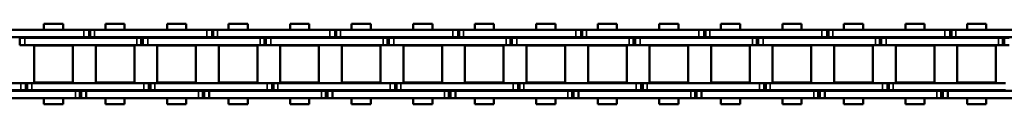
# Model space of a CAD drawing. Extents: x -5009 to 1221, y -7167 to 386.
# Drawn here: x -1555 to -1352, y -4833 to -4816 of the extents above; entities that cross this region are included whole.
import ezdxf

# ---------------------------------------------------------------- set-up
doc = ezdxf.new("R2010")
doc.units = 0
doc.layers.get('0').update_dxf_attribs({"lineweight": 25})
doc.layers.add('Sichtbar (ISO)', color=7, linetype='Continuous', lineweight=50)
doc.layers.add('Sichtbar schmal (ISO)', color=3, linetype='Continuous', lineweight=35)

# ---------------------------------------------------------------- blocks, each defined once
blk = doc.blocks.new('Kette1200_HUB   (SR)')
at = {"layer": 'Sichtbar (ISO)'}
for p, q in [((5.52, -516.17), (5.52, -493.09)), ((7.02, -516.17), (7.02, -493.09)), ((-7.03, -494.72), (-7.03, -517.8)), ((-5.53, -494.72), (-5.53, -517.8)), ((-5.41, -529.01), (-5.41, -505.93)), ((-3.91, -529.01), (-3.91, -505.93)), ((3.89, -506.18), (3.89, -505.15)), ((5.39, -506.18), (5.39, -505.15)), ((-3.83, -515.85), (-3.83, -507.9)), ((3.82, -507.9), (-3.83, -507.9)), ((3.82, -515.85), (3.82, -507.9)), ((5.39, -506.18), (3.89, -506.18)), ((3.89, -506.48), (3.89, -506.18)), ((5.39, -506.48), (3.89, -506.48)), ((3.89, -507.37), (3.89, -506.48)), ((3.89, -507.37), (3.89, -530.45)), ((5.39, -506.48), (5.39, -506.18)), ((5.39, -507.37), (5.39, -506.48)), ((5.39, -507.37), (5.39, -530.45)), ((-8.26, -509.9), (-8.26, -513.84)), ((-8.26, -509.9), (-7.03, -509.9)), ((-5.53, -509.9), (-5.41, -509.9)), ((-3.91, -509.9), (-3.83, -509.9)), ((3.82, -509.9), (3.89, -509.9)), ((5.39, -509.9), (5.52, -509.9)), ((7.02, -509.9), (8.24, -509.9)), ((8.24, -509.9), (8.24, -513.84)), ((-8.26, -513.84), (-7.03, -513.84)), ((-5.53, -513.84), (-5.41, -513.84)), ((-3.91, -513.84), (-3.83, -513.84)), ((3.82, -513.84), (3.89, -513.84)), ((5.39, -513.84), (5.52, -513.84)), ((7.02, -513.84), (8.24, -513.84)), ((3.82, -515.85), (-3.83, -515.85)), ((-7.03, -518.83), (-7.03, -517.8)), ((-7.03, -519.13), (-7.03, -517.8)), ((-5.53, -517.8), (-7.03, -517.8)), ((-5.53, -518.83), (-5.53, -517.8)), ((-5.53, -519.13), (-5.53, -517.8)), ((5.52, -516.16), (5.52, -517.05)), ((5.52, -517.05), (7.02, -517.05)), ((5.52, -517.05), (5.52, -517.35)), ((5.52, -517.35), (5.52, -518.38)), ((5.52, -517.35), (5.52, -517.35)), ((7.02, -516.16), (7.02, -517.05)), ((7.02, -517.05), (7.02, -517.35)), ((7.02, -517.35), (7.02, -518.38)), ((-5.53, -518.83), (-7.03, -518.83)), ((-5.53, -519.13), (-7.03, -519.13)), ((-7.03, -520.02), (-7.03, -519.13)), ((-7.03, -520.02), (-7.03, -543.1)), ((-5.53, -520.02), (-5.53, -519.13)), ((-5.53, -520.02), (-5.53, -543.1)), ((5.52, -541.46), (5.52, -518.38)), ((7.02, -541.46), (7.02, -518.38)), ((-3.83, -528.5), (-3.83, -520.55)), ((3.82, -520.55), (-3.83, -520.55)), ((3.82, -528.5), (3.82, -520.55)), ((-8.26, -522.55), (-8.26, -526.49)), ((-8.26, -522.55), (-7.03, -522.55)), ((-5.53, -522.55), (-5.41, -522.55)), ((-3.91, -522.55), (-3.83, -522.55)), ((3.82, -522.55), (3.89, -522.55)), ((5.39, -522.55), (5.52, -522.55)), ((7.02, -522.55), (8.24, -522.55)), ((8.24, -522.55), (8.24, -526.49)), ((-8.26, -526.49), (-7.03, -526.49)), ((-5.53, -526.49), (-5.41, -526.49)), ((-3.91, -526.49), (-3.83, -526.49)), ((3.82, -526.49), (3.89, -526.49)), ((5.39, -526.49), (5.52, -526.49)), ((7.02, -526.49), (8.24, -526.49)), ((-5.41, -529.01), (-5.41, -529.91)), ((-5.41, -529.91), (-3.91, -529.91)), ((-5.41, -529.91), (-5.41, -530.21)), ((-5.41, -530.21), (-5.41, -531.23)), ((-5.41, -530.21), (-3.91, -530.21)), ((-3.91, -529.01), (-3.91, -529.91)), ((-3.91, -529.91), (-3.91, -530.21)), ((-3.91, -530.21), (-3.91, -531.23)), ((3.82, -528.5), (-3.83, -528.5)), ((-5.41, -554.31), (-5.41, -531.23)), ((-3.91, -554.31), (-3.91, -531.23)), ((3.89, -531.48), (3.89, -530.45)), ((5.39, -531.48), (3.89, -531.48)), ((3.89, -531.78), (3.89, -531.48)), ((5.39, -531.78), (3.89, -531.78)), ((3.89, -532.67), (3.89, -531.78)), ((5.39, -531.48), (5.39, -530.45)), ((5.39, -531.78), (5.39, -531.48)), ((5.39, -532.67), (5.39, -531.78)), ((-3.83, -541.15), (-3.83, -533.2)), ((3.82, -533.2), (-3.83, -533.2)), ((3.82, -541.15), (3.82, -533.2)), ((3.89, -532.67), (3.89, -555.75)), ((5.39, -532.67), (5.39, -555.75)), ((-8.26, -535.2), (-8.26, -539.14)), ((-8.26, -535.2), (-7.03, -535.2)), ((-5.53, -535.2), (-5.41, -535.2)), ((-3.91, -535.2), (-3.83, -535.2)), ((3.82, -535.2), (3.89, -535.2)), ((5.39, -535.2), (5.52, -535.2)), ((7.02, -535.2), (8.24, -535.2)), ((8.24, -535.2), (8.24, -539.14)), ((-8.26, -539.14), (-7.03, -539.14)), ((-5.53, -539.14), (-5.41, -539.14)), ((-3.91, -539.14), (-3.83, -539.14)), ((3.82, -539.14), (3.89, -539.14)), ((5.39, -539.14), (5.52, -539.14)), ((7.02, -539.14), (8.24, -539.14)), ((3.82, -541.15), (-3.83, -541.15)), ((5.52, -541.45), (5.52, -542.34)), ((5.52, -542.34), (7.02, -542.34)), ((5.52, -542.34), (5.52, -542.64)), ((7.02, -541.45), (7.02, -542.34)), ((7.02, -542.34), (7.02, -542.64)), ((-7.03, -544.13), (-7.03, -543.1)), ((-7.03, -544.43), (-7.03, -543.1)), ((-5.53, -543.1), (-7.03, -543.1)), ((-5.53, -544.13), (-7.03, -544.13)), ((-5.53, -544.43), (-7.03, -544.43)), ((-7.03, -545.32), (-7.03, -544.43)), ((-5.53, -544.13), (-5.53, -543.1)), ((-5.53, -544.43), (-5.53, -543.1)), ((-5.53, -545.32), (-5.53, -544.43)), ((5.52, -542.64), (5.52, -543.67)), ((5.52, -542.64), (5.52, -542.64)), ((5.52, -566.75), (5.52, -543.67)), ((7.02, -542.64), (7.02, -543.67)), ((7.02, -566.75), (7.02, -543.67)), ((-7.03, -545.32), (-7.03, -568.4)), ((-5.53, -545.32), (-5.53, -568.4)), ((-3.83, -553.8), (-3.83, -545.85)), ((3.82, -545.85), (-3.83, -545.85)), ((3.82, -553.8), (3.82, -545.85)), ((-8.26, -547.85), (-8.26, -551.79)), ((-8.26, -547.85), (-7.03, -547.85)), ((-5.53, -547.85), (-5.41, -547.85)), ((-3.91, -547.85), (-3.83, -547.85)), ((3.82, -547.85), (3.89, -547.85)), ((5.39, -547.85), (5.52, -547.85)), ((7.02, -547.85), (8.24, -547.85)), ((8.24, -547.85), (8.24, -551.79)), ((-8.26, -551.79), (-7.03, -551.79)), ((-5.53, -551.79), (-5.41, -551.79)), ((-3.91, -551.79), (-3.83, -551.79)), ((3.82, -551.79), (3.89, -551.79)), ((5.39, -551.79), (5.52, -551.79)), ((7.02, -551.79), (8.24, -551.79)), ((-5.41, -554.31), (-5.41, -555.21)), ((-3.91, -554.31), (-3.91, -555.21)), ((3.82, -553.8), (-3.83, -553.8)), ((-5.41, -555.21), (-3.91, -555.21)), ((-5.41, -555.21), (-5.41, -555.51)), ((-5.41, -555.51), (-5.41, -556.53)), ((-5.41, -555.51), (-3.91, -555.51)), ((-5.41, -579.61), (-5.41, -556.53)), ((-3.91, -555.21), (-3.91, -555.51)), ((-3.91, -555.51), (-3.91, -556.53)), ((-3.91, -579.61), (-3.91, -556.53)), ((3.89, -556.78), (3.89, -555.75)), ((5.39, -556.78), (5.39, -555.75)), ((-3.83, -566.45), (-3.83, -558.5)), ((3.82, -558.5), (-3.83, -558.5)), ((3.82, -566.45), (3.82, -558.5)), ((5.39, -556.78), (3.89, -556.78)), ((3.89, -557.08), (3.89, -556.78)), ((5.39, -557.08), (3.89, -557.08)), ((3.89, -557.97), (3.89, -557.08)), ((3.89, -557.97), (3.89, -581.05)), ((5.39, -557.08), (5.39, -556.78)), ((5.39, -557.97), (5.39, -557.08)), ((5.39, -557.97), (5.39, -581.05)), ((-8.26, -560.5), (-8.26, -564.44)), ((-8.26, -560.5), (-7.03, -560.5)), ((-5.53, -560.5), (-5.41, -560.5)), ((-3.91, -560.5), (-3.83, -560.5)), ((3.82, -560.5), (3.89, -560.5)), ((5.39, -560.5), (5.52, -560.5)), ((7.02, -560.5), (8.24, -560.5)), ((8.24, -560.5), (8.24, -564.44)), ((-8.26, -564.44), (-7.03, -564.44)), ((-5.53, -564.44), (-5.41, -564.44)), ((-3.91, -564.44), (-3.83, -564.44)), ((3.82, -564.44), (3.89, -564.44)), ((5.39, -564.44), (5.52, -564.44)), ((7.02, -564.44), (8.24, -564.44)), ((3.82, -566.45), (-3.83, -566.45)), ((-7.03, -569.43), (-7.03, -568.4)), ((-7.03, -569.73), (-7.03, -568.4)), ((-5.53, -568.4), (-7.03, -568.4)), ((-5.53, -569.43), (-5.53, -568.4)), ((-5.53, -569.73), (-5.53, -568.4)), ((5.52, -566.74), (5.52, -567.63)), ((5.52, -567.63), (7.02, -567.63)), ((5.52, -567.63), (5.52, -567.93)), ((5.52, -567.93), (5.52, -568.96)), ((5.52, -567.93), (5.52, -567.93)), ((7.02, -566.74), (7.02, -567.63)), ((7.02, -567.63), (7.02, -567.93)), ((7.02, -567.93), (7.02, -568.96)), ((-5.53, -569.43), (-7.03, -569.43)), ((-5.53, -569.73), (-7.03, -569.73)), ((-7.03, -570.62), (-7.03, -569.73)), ((-7.03, -570.62), (-7.03, -593.7)), ((-5.53, -570.62), (-5.53, -569.73)), ((-5.53, -570.62), (-5.53, -593.7)), ((5.52, -592.04), (5.52, -568.96)), ((7.02, -592.04), (7.02, -568.96)), ((-3.83, -579.1), (-3.83, -571.15)), ((3.82, -571.15), (-3.83, -571.15)), ((3.82, -579.1), (3.82, -571.15)), ((-8.26, -573.15), (-8.26, -577.09)), ((-8.26, -573.15), (-7.03, -573.15)), ((-5.53, -573.15), (-5.41, -573.15)), ((-3.91, -573.15), (-3.83, -573.15)), ((3.82, -573.15), (3.89, -573.15)), ((5.39, -573.15), (5.52, -573.15)), ((7.02, -573.15), (8.24, -573.15)), ((8.24, -573.15), (8.24, -577.09)), ((-8.26, -577.09), (-7.03, -577.09)), ((-5.53, -577.09), (-5.41, -577.09)), ((-3.91, -577.09), (-3.83, -577.09)), ((3.82, -577.09), (3.89, -577.09)), ((5.39, -577.09), (5.52, -577.09)), ((7.02, -577.09), (8.24, -577.09)), ((-5.41, -579.61), (-5.41, -580.51)), ((-5.41, -580.51), (-3.91, -580.51)), ((-5.41, -580.51), (-5.41, -580.81)), ((-5.41, -580.81), (-5.41, -581.83)), ((-5.41, -580.81), (-3.91, -580.81)), ((-3.91, -579.61), (-3.91, -580.51)), ((-3.91, -580.51), (-3.91, -580.81)), ((-3.91, -580.81), (-3.91, -581.83)), ((3.82, -579.1), (-3.83, -579.1)), ((-5.41, -604.91), (-5.41, -581.83)), ((-3.91, -604.91), (-3.91, -581.83)), ((3.89, -582.08), (3.89, -581.05)), ((5.39, -582.08), (3.89, -582.08)), ((3.89, -582.38), (3.89, -582.08)), ((5.39, -582.38), (3.89, -582.38)), ((3.89, -583.27), (3.89, -582.38)), ((5.39, -582.08), (5.39, -581.05)), ((5.39, -582.38), (5.39, -582.08)), ((5.39, -583.27), (5.39, -582.38)), ((-3.83, -591.75), (-3.83, -583.8)), ((3.82, -583.8), (-3.83, -583.8)), ((3.82, -591.75), (3.82, -583.8)), ((3.89, -583.27), (3.89, -606.35)), ((5.39, -583.27), (5.39, -606.35)), ((-8.26, -585.8), (-8.26, -589.74)), ((-8.26, -585.8), (-7.03, -585.8)), ((-5.53, -585.8), (-5.41, -585.8)), ((-3.91, -585.8), (-3.83, -585.8)), ((3.82, -585.8), (3.89, -585.8)), ((5.39, -585.8), (5.52, -585.8)), ((7.02, -585.8), (8.24, -585.8)), ((8.24, -585.8), (8.24, -589.74)), ((-8.26, -589.74), (-7.03, -589.74)), ((-5.53, -589.74), (-5.41, -589.74)), ((-3.91, -589.74), (-3.83, -589.74)), ((3.82, -589.74), (3.89, -589.74)), ((5.39, -589.74), (5.52, -589.74)), ((7.02, -589.74), (8.24, -589.74)), ((3.82, -591.75), (-3.83, -591.75)), ((5.52, -592.03), (5.52, -592.92)), ((5.52, -592.92), (7.02, -592.92)), ((5.52, -592.92), (5.52, -593.22)), ((7.02, -592.03), (7.02, -592.92)), ((7.02, -592.92), (7.02, -593.22)), ((-7.03, -594.73), (-7.03, -593.7)), ((-7.03, -595.03), (-7.03, -593.7)), ((-5.53, -593.7), (-7.03, -593.7)), ((-5.53, -594.73), (-7.03, -594.73)), ((-5.53, -595.03), (-7.03, -595.03)), ((-7.03, -595.92), (-7.03, -595.03)), ((-5.53, -594.73), (-5.53, -593.7)), ((-5.53, -595.03), (-5.53, -593.7)), ((-5.53, -595.92), (-5.53, -595.03)), ((5.52, -593.22), (5.52, -594.25)), ((5.52, -593.22), (5.52, -593.22)), ((5.52, -617.33), (5.52, -594.25)), ((7.02, -593.22), (7.02, -594.25)), ((7.02, -617.33), (7.02, -594.25)), ((-7.03, -595.92), (-7.03, -619)), ((-5.53, -595.92), (-5.53, -619)), ((-3.83, -604.4), (-3.83, -596.45)), ((3.82, -596.45), (-3.83, -596.45)), ((3.82, -604.4), (3.82, -596.45)), ((-8.26, -598.45), (-8.26, -602.39)), ((-8.26, -598.45), (-7.03, -598.45)), ((-5.53, -598.45), (-5.41, -598.45)), ((-3.91, -598.45), (-3.83, -598.45)), ((3.82, -598.45), (3.89, -598.45)), ((5.39, -598.45), (5.52, -598.45)), ((7.02, -598.45), (8.24, -598.45)), ((8.24, -598.45), (8.24, -602.39)), ((-8.26, -602.39), (-7.03, -602.39)), ((-5.53, -602.39), (-5.41, -602.39)), ((-3.91, -602.39), (-3.83, -602.39)), ((3.82, -602.39), (3.89, -602.39)), ((5.39, -602.39), (5.52, -602.39)), ((7.02, -602.39), (8.24, -602.39)), ((-5.41, -604.91), (-5.41, -605.81)), ((-3.91, -604.91), (-3.91, -605.81)), ((3.82, -604.4), (-3.83, -604.4)), ((-5.41, -605.81), (-3.91, -605.81)), ((-5.41, -605.81), (-5.41, -606.11)), ((-5.41, -606.11), (-5.41, -607.13)), ((-5.41, -606.11), (-3.91, -606.11)), ((-5.41, -630.21), (-5.41, -607.13)), ((-3.91, -605.81), (-3.91, -606.11)), ((-3.91, -606.11), (-3.91, -607.13)), ((-3.91, -630.21), (-3.91, -607.13)), ((3.89, -607.38), (3.89, -606.35)), ((5.39, -607.38), (5.39, -606.35)), ((-3.83, -617.05), (-3.83, -609.1)), ((3.82, -609.1), (-3.83, -609.1)), ((3.82, -617.05), (3.82, -609.1)), ((5.39, -607.38), (3.89, -607.38)), ((3.89, -607.68), (3.89, -607.38)), ((5.39, -607.68), (3.89, -607.68)), ((3.89, -608.57), (3.89, -607.68)), ((3.89, -608.57), (3.89, -631.65)), ((5.39, -607.68), (5.39, -607.38)), ((5.39, -608.57), (5.39, -607.68)), ((5.39, -608.57), (5.39, -631.65)), ((-8.26, -611.1), (-8.26, -615.04)), ((-8.26, -611.1), (-7.03, -611.1)), ((-5.53, -611.1), (-5.41, -611.1)), ((-3.91, -611.1), (-3.83, -611.1)), ((3.82, -611.1), (3.89, -611.1)), ((5.39, -611.1), (5.52, -611.1)), ((7.02, -611.1), (8.24, -611.1)), ((8.24, -611.1), (8.24, -615.04)), ((-8.26, -615.04), (-7.03, -615.04)), ((-5.53, -615.04), (-5.41, -615.04)), ((-3.91, -615.04), (-3.83, -615.04)), ((3.82, -615.04), (3.89, -615.04)), ((5.39, -615.04), (5.52, -615.04)), ((7.02, -615.04), (8.24, -615.04)), ((3.82, -617.05), (-3.83, -617.05)), ((5.52, -617.32), (5.52, -618.21)), ((7.02, -617.32), (7.02, -618.21)), ((-7.03, -620.03), (-7.03, -619)), ((-7.03, -620.33), (-7.03, -619)), ((-5.53, -619), (-7.03, -619)), ((-5.53, -620.03), (-5.53, -619)), ((-5.53, -620.33), (-5.53, -619)), ((5.52, -618.21), (7.02, -618.21)), ((5.52, -618.21), (5.52, -618.51)), ((5.52, -618.51), (5.52, -619.54)), ((5.52, -618.51), (5.52, -618.51)), ((7.02, -618.21), (7.02, -618.51)), ((7.02, -618.51), (7.02, -619.54)), ((-5.53, -620.03), (-7.03, -620.03)), ((-5.53, -620.33), (-7.03, -620.33)), ((-7.03, -621.22), (-7.03, -620.33)), ((-7.03, -621.22), (-7.03, -644.3)), ((-5.53, -621.22), (-5.53, -620.33)), ((-5.53, -621.22), (-5.53, -644.3)), ((5.52, -642.62), (5.52, -619.54)), ((7.02, -642.62), (7.02, -619.54)), ((-3.83, -629.7), (-3.83, -621.75)), ((3.82, -621.75), (-3.83, -621.75)), ((3.82, -629.7), (3.82, -621.75)), ((-8.26, -623.75), (-8.26, -627.69)), ((-8.26, -623.75), (-7.03, -623.75)), ((-5.53, -623.75), (-5.41, -623.75)), ((-3.91, -623.75), (-3.83, -623.75)), ((3.82, -623.75), (3.89, -623.75)), ((5.39, -623.75), (5.52, -623.75)), ((7.02, -623.75), (8.24, -623.75)), ((8.24, -623.75), (8.24, -627.69)), ((-8.26, -627.69), (-7.03, -627.69)), ((-5.53, -627.69), (-5.41, -627.69)), ((-3.91, -627.69), (-3.83, -627.69)), ((3.82, -627.69), (3.89, -627.69)), ((5.39, -627.69), (5.52, -627.69)), ((7.02, -627.69), (8.24, -627.69)), ((-5.41, -630.21), (-5.41, -631.11)), ((-5.41, -631.11), (-3.91, -631.11)), ((-5.41, -631.11), (-5.41, -631.41)), ((-5.41, -631.41), (-5.41, -632.43)), ((-5.41, -631.41), (-3.91, -631.41)), ((-3.91, -630.21), (-3.91, -631.11)), ((-3.91, -631.11), (-3.91, -631.41)), ((-3.91, -631.41), (-3.91, -632.43)), ((3.82, -629.7), (-3.83, -629.7)), ((-5.41, -655.51), (-5.41, -632.43)), ((-3.91, -655.51), (-3.91, -632.43)), ((3.89, -632.68), (3.89, -631.65)), ((5.39, -632.68), (3.89, -632.68)), ((3.89, -632.98), (3.89, -632.68)), ((5.39, -632.98), (3.89, -632.98)), ((3.89, -633.87), (3.89, -632.98)), ((5.39, -632.68), (5.39, -631.65)), ((5.39, -632.98), (5.39, -632.68)), ((5.39, -633.87), (5.39, -632.98)), ((-3.83, -642.35), (-3.83, -634.4)), ((3.82, -634.4), (-3.83, -634.4)), ((3.82, -642.35), (3.82, -634.4)), ((3.89, -633.87), (3.89, -656.95)), ((5.39, -633.87), (5.39, -656.95)), ((-8.26, -636.4), (-8.26, -640.34)), ((-8.26, -636.4), (-7.03, -636.4)), ((-5.53, -636.4), (-5.41, -636.4)), ((-3.91, -636.4), (-3.83, -636.4)), ((3.82, -636.4), (3.89, -636.4)), ((5.39, -636.4), (5.52, -636.4)), ((7.02, -636.4), (8.24, -636.4)), ((8.24, -636.4), (8.24, -640.34)), ((-8.26, -640.34), (-7.03, -640.34)), ((-5.53, -640.34), (-5.41, -640.34)), ((-3.91, -640.34), (-3.83, -640.34)), ((3.82, -640.34), (3.89, -640.34)), ((5.39, -640.34), (5.52, -640.34)), ((7.02, -640.34), (8.24, -640.34)), ((3.82, -642.35), (-3.83, -642.35)), ((5.52, -642.61), (5.52, -643.5)), ((5.52, -643.5), (7.02, -643.5)), ((5.52, -643.5), (5.52, -643.8)), ((7.02, -642.61), (7.02, -643.5)), ((7.02, -643.5), (7.02, -643.8)), ((-7.03, -645.33), (-7.03, -644.3)), ((-7.03, -645.63), (-7.03, -644.3)), ((-5.53, -644.3), (-7.03, -644.3)), ((-5.53, -645.33), (-7.03, -645.33)), ((-5.53, -645.63), (-7.03, -645.63)), ((-7.03, -646.52), (-7.03, -645.63)), ((-5.53, -645.33), (-5.53, -644.3)), ((-5.53, -645.63), (-5.53, -644.3)), ((-5.53, -646.52), (-5.53, -645.63)), ((5.52, -643.8), (5.52, -644.83)), ((5.52, -643.8), (5.52, -643.8)), ((5.52, -667.91), (5.52, -644.83)), ((7.02, -643.8), (7.02, -644.83)), ((7.02, -667.91), (7.02, -644.83)), ((-7.03, -646.52), (-7.03, -669.6)), ((-5.53, -646.52), (-5.53, -669.6)), ((-3.83, -655), (-3.83, -647.05)), ((3.82, -647.05), (-3.83, -647.05)), ((3.82, -655), (3.82, -647.05)), ((-8.26, -649.05), (-8.26, -652.99)), ((-8.26, -649.05), (-7.03, -649.05)), ((-5.53, -649.05), (-5.41, -649.05)), ((-3.91, -649.05), (-3.83, -649.05)), ((3.82, -649.05), (3.89, -649.05)), ((5.39, -649.05), (5.52, -649.05)), ((7.02, -649.05), (8.24, -649.05)), ((8.24, -649.05), (8.24, -652.99)), ((-8.26, -652.99), (-7.03, -652.99)), ((-5.53, -652.99), (-5.41, -652.99)), ((-3.91, -652.99), (-3.83, -652.99)), ((3.82, -652.99), (3.89, -652.99)), ((5.39, -652.99), (5.52, -652.99)), ((7.02, -652.99), (8.24, -652.99)), ((-5.41, -655.51), (-5.41, -656.41)), ((-3.91, -655.51), (-3.91, -656.41)), ((3.82, -655), (-3.83, -655)), ((-5.41, -656.41), (-3.91, -656.41)), ((-5.41, -656.41), (-5.41, -656.71)), ((-5.41, -656.71), (-5.41, -657.73)), ((-5.41, -656.71), (-3.91, -656.71)), ((-5.41, -680.81), (-5.41, -657.73)), ((-3.91, -656.41), (-3.91, -656.71)), ((-3.91, -656.71), (-3.91, -657.73)), ((-3.91, -680.81), (-3.91, -657.73)), ((3.89, -657.98), (3.89, -656.95)), ((5.39, -657.98), (5.39, -656.95)), ((-3.83, -667.65), (-3.83, -659.7)), ((3.82, -659.7), (-3.83, -659.7)), ((3.82, -667.65), (3.82, -659.7)), ((5.39, -657.98), (3.89, -657.98)), ((3.89, -658.28), (3.89, -657.98)), ((5.39, -658.28), (3.89, -658.28)), ((3.89, -659.17), (3.89, -658.28)), ((3.89, -659.17), (3.89, -682.25)), ((5.39, -658.28), (5.39, -657.98)), ((5.39, -659.17), (5.39, -658.28)), ((5.39, -659.17), (5.39, -682.25)), ((-8.26, -661.7), (-8.26, -665.64)), ((-8.26, -661.7), (-7.03, -661.7)), ((-5.53, -661.7), (-5.41, -661.7)), ((-3.91, -661.7), (-3.83, -661.7)), ((3.82, -661.7), (3.89, -661.7)), ((5.39, -661.7), (5.52, -661.7)), ((7.02, -661.7), (8.24, -661.7)), ((8.24, -661.7), (8.24, -665.64)), ((-8.26, -665.64), (-7.03, -665.64)), ((-5.53, -665.64), (-5.41, -665.64)), ((-3.91, -665.64), (-3.83, -665.64)), ((3.82, -665.64), (3.89, -665.64)), ((5.39, -665.64), (5.52, -665.64)), ((7.02, -665.64), (8.24, -665.64)), ((3.82, -667.65), (-3.83, -667.65)), ((5.52, -667.89), (5.52, -668.79)), ((7.02, -667.89), (7.02, -668.79)), ((-7.03, -670.63), (-7.03, -669.6)), ((-7.03, -670.93), (-7.03, -669.6)), ((-5.53, -669.6), (-7.03, -669.6)), ((-5.53, -670.63), (-5.53, -669.6)), ((-5.53, -670.93), (-5.53, -669.6)), ((5.52, -668.79), (7.02, -668.79)), ((5.52, -668.79), (5.52, -669.09)), ((5.52, -669.09), (5.52, -670.11)), ((5.52, -669.09), (5.52, -669.09)), ((7.02, -668.79), (7.02, -669.09)), ((7.02, -669.09), (7.02, -670.11)), ((-5.53, -670.63), (-7.03, -670.63)), ((-5.53, -670.93), (-7.03, -670.93)), ((-7.03, -671.82), (-7.03, -670.93)), ((-7.03, -671.82), (-7.03, -694.9)), ((-5.53, -671.82), (-5.53, -670.93)), ((-5.53, -671.82), (-5.53, -694.9)), ((5.52, -693.19), (5.52, -670.11)), ((7.02, -693.19), (7.02, -670.11)), ((-3.83, -680.3), (-3.83, -672.35)), ((3.82, -672.35), (-3.83, -672.35)), ((3.82, -680.3), (3.82, -672.35)), ((-8.26, -674.35), (-8.26, -678.29)), ((-8.26, -674.35), (-7.03, -674.35)), ((-5.53, -674.35), (-5.41, -674.35)), ((-3.91, -674.35), (-3.83, -674.35)), ((3.82, -674.35), (3.89, -674.35)), ((5.39, -674.35), (5.52, -674.35)), ((7.02, -674.35), (8.24, -674.35)), ((8.24, -674.35), (8.24, -678.29)), ((-8.26, -678.29), (-7.03, -678.29)), ((-5.53, -678.29), (-5.41, -678.29)), ((-3.91, -678.29), (-3.83, -678.29)), ((3.82, -678.29), (3.89, -678.29)), ((5.39, -678.29), (5.52, -678.29)), ((7.02, -678.29), (8.24, -678.29)), ((-5.41, -680.81), (-5.41, -681.71)), ((-5.41, -681.71), (-3.91, -681.71)), ((-5.41, -681.71), (-5.41, -682.01)), ((-5.41, -682.01), (-5.41, -683.03)), ((-5.41, -682.01), (-3.91, -682.01)), ((-3.91, -680.81), (-3.91, -681.71)), ((-3.91, -681.71), (-3.91, -682.01)), ((-3.91, -682.01), (-3.91, -683.03)), ((3.82, -680.3), (-3.83, -680.3)), ((-5.41, -706.11), (-5.41, -683.03)), ((-3.91, -706.11), (-3.91, -683.03)), ((3.89, -683.28), (3.89, -682.25)), ((5.39, -683.28), (3.89, -683.28)), ((3.89, -683.58), (3.89, -683.28)), ((5.39, -683.58), (3.89, -683.58)), ((3.89, -684.47), (3.89, -683.58)), ((5.39, -683.28), (5.39, -682.25)), ((5.39, -683.58), (5.39, -683.28)), ((5.39, -684.47), (5.39, -683.58)), ((-3.83, -692.95), (-3.83, -685)), ((3.82, -685), (-3.83, -685)), ((3.82, -692.95), (3.82, -685)), ((3.89, -684.47), (3.89, -707.55)), ((5.39, -684.47), (5.39, -707.55)), ((-8.26, -687), (-8.26, -690.94)), ((-8.26, -687), (-7.03, -687)), ((-5.53, -687), (-5.41, -687)), ((-3.91, -687), (-3.83, -687)), ((3.82, -687), (3.89, -687)), ((5.39, -687), (5.52, -687)), ((7.02, -687), (8.24, -687)), ((8.24, -687), (8.24, -690.94)), ((-8.26, -690.94), (-7.03, -690.94)), ((-5.53, -690.94), (-5.41, -690.94)), ((-3.91, -690.94), (-3.83, -690.94)), ((3.82, -690.94), (3.89, -690.94)), ((5.39, -690.94), (5.52, -690.94)), ((7.02, -690.94), (8.24, -690.94)), ((3.82, -692.95), (-3.83, -692.95)), ((5.52, -693.18), (5.52, -694.08)), ((5.52, -694.08), (7.02, -694.08)), ((5.52, -694.08), (5.52, -694.38)), ((7.02, -693.18), (7.02, -694.08)), ((7.02, -694.08), (7.02, -694.38)), ((-7.03, -695.93), (-7.03, -694.9)), ((-7.03, -696.23), (-7.03, -694.9)), ((-5.53, -694.9), (-7.03, -694.9)), ((-5.53, -695.93), (-7.03, -695.93)), ((-5.53, -696.23), (-7.03, -696.23)), ((-7.03, -697.12), (-7.03, -696.23)), ((-5.53, -695.93), (-5.53, -694.9)), ((-5.53, -696.23), (-5.53, -694.9)), ((-5.53, -697.12), (-5.53, -696.23)), ((5.52, -694.38), (5.52, -695.4)), ((5.52, -694.38), (5.52, -694.38)), ((5.52, -718.48), (5.52, -695.4)), ((7.02, -694.38), (7.02, -695.4)), ((7.02, -718.48), (7.02, -695.4)), ((-7.03, -697.12), (-7.03, -720.2)), ((-5.53, -697.12), (-5.53, -720.2)), ((-3.83, -705.6), (-3.83, -697.65)), ((3.82, -697.65), (-3.83, -697.65)), ((3.82, -705.6), (3.82, -697.65)), ((-8.26, -699.65), (-8.26, -703.59)), ((-8.26, -699.65), (-7.03, -699.65)), ((-5.53, -699.65), (-5.41, -699.65)), ((-3.91, -699.65), (-3.83, -699.65)), ((3.82, -699.65), (3.89, -699.65)), ((5.39, -699.65), (5.52, -699.65)), ((7.02, -699.65), (8.24, -699.65)), ((8.24, -699.65), (8.24, -703.59)), ((-8.26, -703.59), (-7.03, -703.59)), ((-5.53, -703.59), (-5.41, -703.59)), ((-3.91, -703.59), (-3.83, -703.59)), ((3.82, -703.59), (3.89, -703.59)), ((5.39, -703.59), (5.52, -703.59)), ((7.02, -703.59), (8.24, -703.59)), ((-5.41, -706.11), (-5.41, -707.01)), ((-3.91, -706.11), (-3.91, -707.01)), ((3.82, -705.6), (-3.83, -705.6)), ((-5.41, -707.01), (-3.91, -707.01)), ((-5.41, -707.01), (-5.41, -707.31)), ((-5.41, -707.31), (-5.41, -708.33)), ((-5.41, -707.31), (-3.91, -707.31)), ((-5.41, -731.41), (-5.41, -708.33)), ((-3.91, -707.01), (-3.91, -707.31)), ((-3.91, -707.31), (-3.91, -708.33)), ((-3.91, -731.41), (-3.91, -708.33)), ((3.89, -708.58), (3.89, -707.55)), ((5.39, -708.58), (5.39, -707.55)), ((5.39, -708.58), (3.89, -708.58))]:
    blk.add_line(p, q, dxfattribs=at)
at = {"layer": 'Sichtbar schmal (ISO)'}
for p, q in [((5.39, -507.37), (3.89, -507.37)), ((-5.53, -517.8), (-7.03, -517.8)), ((5.52, -516.16), (7.02, -516.16)), ((7.02, -517.35), (5.52, -517.35)), ((-5.53, -520.02), (-7.03, -520.02)), ((5.52, -518.38), (7.02, -518.38)), ((-5.41, -529.01), (-3.91, -529.01)), ((-5.41, -531.23), (-3.91, -531.23)), ((5.39, -530.45), (3.89, -530.45)), ((5.39, -532.67), (3.89, -532.67)), ((5.52, -541.45), (7.02, -541.45)), ((-5.53, -543.1), (-7.03, -543.1)), ((7.02, -542.64), (5.52, -542.64)), ((5.52, -543.67), (7.02, -543.67)), ((-5.53, -545.32), (-7.03, -545.32)), ((-5.41, -554.31), (-3.91, -554.31)), ((-5.41, -556.53), (-3.91, -556.53)), ((5.39, -555.75), (3.89, -555.75)), ((5.39, -557.97), (3.89, -557.97)), ((-5.53, -568.4), (-7.03, -568.4)), ((5.52, -566.74), (7.02, -566.74)), ((7.02, -567.93), (5.52, -567.93)), ((-5.53, -570.62), (-7.03, -570.62)), ((5.52, -568.96), (7.02, -568.96)), ((-5.41, -579.61), (-3.91, -579.61)), ((-5.41, -581.83), (-3.91, -581.83)), ((5.39, -581.05), (3.89, -581.05)), ((5.39, -583.27), (3.89, -583.27)), ((5.52, -592.03), (7.02, -592.03)), ((-5.53, -593.7), (-7.03, -593.7)), ((7.02, -593.22), (5.52, -593.22)), ((5.52, -594.25), (7.02, -594.25)), ((-5.53, -595.92), (-7.03, -595.92)), ((-5.41, -604.91), (-3.91, -604.91)), ((-5.41, -607.13), (-3.91, -607.13)), ((5.39, -606.35), (3.89, -606.35)), ((5.39, -608.57), (3.89, -608.57)), ((5.52, -617.32), (7.02, -617.32)), ((-5.53, -619), (-7.03, -619)), ((7.02, -618.51), (5.52, -618.51)), ((-5.53, -621.22), (-7.03, -621.22)), ((5.52, -619.54), (7.02, -619.54)), ((-5.41, -630.21), (-3.91, -630.21)), ((-5.41, -632.43), (-3.91, -632.43)), ((5.39, -631.65), (3.89, -631.65)), ((5.39, -633.87), (3.89, -633.87)), ((5.52, -642.61), (7.02, -642.61)), ((-5.53, -644.3), (-7.03, -644.3)), ((7.02, -643.8), (5.52, -643.8)), ((5.52, -644.83), (7.02, -644.83)), ((-5.53, -646.52), (-7.03, -646.52)), ((-5.41, -655.51), (-3.91, -655.51)), ((-5.41, -657.73), (-3.91, -657.73)), ((5.39, -656.95), (3.89, -656.95)), ((5.39, -659.17), (3.89, -659.17)), ((5.52, -667.89), (7.02, -667.89)), ((-5.53, -669.6), (-7.03, -669.6)), ((7.02, -669.09), (5.52, -669.09)), ((-5.53, -671.82), (-7.03, -671.82)), ((5.52, -670.11), (7.02, -670.11)), ((-5.41, -680.81), (-3.91, -680.81)), ((-5.41, -683.03), (-3.91, -683.03)), ((5.39, -682.25), (3.89, -682.25)), ((5.39, -684.47), (3.89, -684.47)), ((5.52, -693.18), (7.02, -693.18)), ((-5.53, -694.9), (-7.03, -694.9)), ((7.02, -694.38), (5.52, -694.38)), ((5.52, -695.4), (7.02, -695.4)), ((-5.53, -697.12), (-7.03, -697.12)), ((-5.41, -706.11), (-3.91, -706.11)), ((-5.41, -708.33), (-3.91, -708.33)), ((5.39, -707.55), (3.89, -707.55))]:
    blk.add_line(p, q, dxfattribs=at)
blk = doc.blocks.new('KAx4-1200_l_HUB   (SL)')
at = {"xscale": -1}
blk.add_blockref('Kette1200_HUB   (SR)', (3.85, 1247.1), dxfattribs=at)

msp = doc.modelspace()

# ---------------------------------------------------------------- block references
at = {"rotation": 270}
msp.add_blockref('KAx4-1200_l_HUB   (SL)', (-2093.272, -4820.733), dxfattribs=at)

doc.saveas('drawing.dxf')
